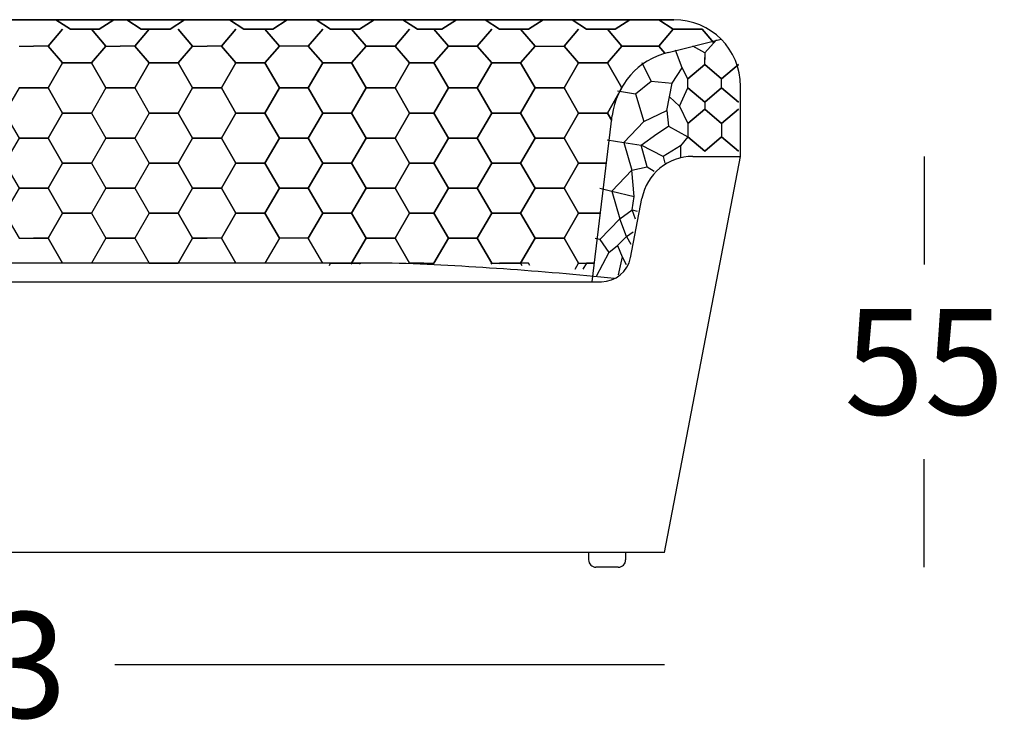
# Model space of a CAD drawing. Extents: x -178 to 53, y 1483 to 1810.
# Drawn here: x -21 to -8, y 1669 to 1678 of the extents above; entities that cross this region are included whole.
import ezdxf

# ---------------------------------------------------------------- set-up
doc = ezdxf.new("R2010")
doc.units = 0
doc.linetypes.add('TRAZOS2', pattern=[9.525, 6.35, -3.175])
doc.layers.get('0').update_dxf_attribs({"linetype": 'CONTINUOUS'})
doc.layers.get('DEFPOINTS').update_dxf_attribs({"linetype": 'CONTINUOUS'})
for name, color, linetype in [('Cotas', 251, 'CONTINUOUS'), ('malla_hexagonos', 252, 'CONTINUOUS'), ('malla_hexagonos brazo', 252, 'CONTINUOUS')]:
    doc.layers.add(name, color=color, linetype=linetype)
doc.dimstyles.new('Cotas Esquemas', dxfattribs={"dimscale": 0.3, "dimtxt": 4.75, "dimasz": 2.5, "dimexe": 1.25, "dimexo": 4, "dimgap": 2, "dimtad": 0, "dimtih": 1, "dimtoh": 1, "dimdec": 0, "dimlfac": 10, "dimdsep": 46, "dimtxsty": 'Standard', "dimblk": 'NONE', "dimcen": 2.5, "dimse1": 1, "dimse2": 1, "dimadec": 0, "dimazin": 0, "dimtfac": 1, "dimtdec": 0, "dimtmove": 0, "dimatfit": 3, "dimfxl": 0, "dimtolj": 1, "dimtzin": 0, "dimarcsym": 0})

# ---------------------------------------------------------------- blocks, each defined once
blk = doc.blocks.new('*D157')
at = {"layer": 'Cotas', "color": 0, "lineweight": -2}
for p, q in [((-31.625, 1669.732), (-24.214, 1669.732)), ((-12.279, 1669.732), (-19.689, 1669.732))]:
    blk.add_line(p, q, dxfattribs=at)
at = {"layer": 'DEFPOINTS', "color": 0}
for p in [(-31.625, 1671.25), (-12.279, 1671.25), (-12.279, 1669.732)]:
    blk.add_point(p, dxfattribs=at)
at = {"layer": 'Cotas', "color": 0, "insert": (-21.952, 1669.732), "char_height": 1.425, "attachment_point": 5}
blk.add_mtext('\\A1;193', dxfattribs=at)
blk = doc.blocks.new('_None')
blk = doc.blocks.new('*D158')
at = {"layer": 'Cotas', "color": 0, "lineweight": -2}
for p, q in [((-8.777, 1676.59), (-8.777, 1675.132)), ((-8.777, 1671.05), (-8.777, 1672.507))]:
    blk.add_line(p, q, dxfattribs=at)
at = {"layer": 'DEFPOINTS', "color": 0}
for p in [(-11.252, 1676.59), (-12.902, 1671.05), (-8.777, 1671.05)]:
    blk.add_point(p, dxfattribs=at)
at = {"layer": 'Cotas', "color": 0, "insert": (-8.777, 1673.82), "char_height": 1.425, "attachment_point": 5}
blk.add_mtext('\\A1;55', dxfattribs=at)

msp = doc.modelspace()

# ---------------------------------------------------------------- linework, layer by layer
for p, q in [((-12.152, 1678.433), (-21.952, 1678.433)), ((-21.952, 1678.433), (-12.152, 1678.433)), ((-12.23, 1677.991), (-11.515, 1678.169)), ((-11.252, 1676.59), (-11.252, 1677.55)), ((-12.279, 1671.25), (-11.252, 1676.59)), ((-11.895, 1676.59), (-11.252, 1676.59)), ((-12.736, 1675.224), (-12.583, 1676.022)), ((-15.948, 1675.15), (-21.952, 1675.15)), ((-21.952, 1674.9), (-13.129, 1674.9)), ((-12.279, 1671.25), (-21.952, 1671.25)), ((-13.302, 1671.25), (-13.302, 1671.15)), ((-12.802, 1671.25), (-12.802, 1671.15)), ((-12.902, 1671.05), (-13.202, 1671.05))]:
    msp.add_line(p, q)
at = {"linetype": 'TRAZOS2'}
msp.add_line((-13.252, 1674.9), (-12.982, 1677.141), dxfattribs=at)
msp.add_line((-13.252, 1674.9), (-12.982, 1677.141), dxfattribs=at)
for centre, radius, start, end in [((-12.152, 1677.533), 0.9, 0, 90), ((-11.895, 1675.89), 0.7, 90, 169.1146), ((-13.129, 1675.3), 0.4, 270, 349.1146), ((-22.467, 1632.191), 42.985, 87.98, 88.0156), ((-17.436, 1632.191), 42.985, 91.9844, 92.02), ((-17.436, 1632.191), 42.985, 84.0111, 88.0156), ((-13.202, 1671.15), 0.1, 180, 270), ((-12.902, 1671.15), 0.1, 270, 0)]:
    msp.add_arc(centre, radius, start, end)
msp.add_arc((-11.989, 1677.021), 1, 103.9838, 173.1299, dxfattribs=at)
at = {"layer": 'malla_hexagonos'}
for p, q in [((-20.48, 1678.433), (-20.285, 1678.303)), ((-20.285, 1678.303), (-20.48, 1678.433)), ((-20.48, 1678.433), (-20.285, 1678.303)), ((-20.285, 1678.303), (-20.48, 1678.433)), ((-19.896, 1678.303), (-19.701, 1678.433)), ((-19.701, 1678.433), (-19.896, 1678.303)), ((-19.33, 1678.303), (-19.525, 1678.433)), ((-19.525, 1678.433), (-19.33, 1678.303)), ((-18.746, 1678.433), (-18.941, 1678.303)), ((-18.941, 1678.303), (-18.746, 1678.433)), ((-18.746, 1678.433), (-18.941, 1678.303)), ((-18.941, 1678.303), (-18.746, 1678.433)), ((-18.142, 1678.433), (-17.947, 1678.303)), ((-17.947, 1678.303), (-18.142, 1678.433)), ((-18.142, 1678.433), (-17.947, 1678.303)), ((-17.947, 1678.303), (-18.142, 1678.433)), ((-17.557, 1678.303), (-17.362, 1678.433)), ((-17.362, 1678.433), (-17.557, 1678.303)), ((-16.972, 1678.433), (-16.778, 1678.303)), ((-16.778, 1678.303), (-16.972, 1678.433)), ((-16.388, 1678.303), (-16.193, 1678.433)), ((-16.193, 1678.433), (-16.388, 1678.303)), ((-15.803, 1678.433), (-15.608, 1678.303)), ((-15.608, 1678.303), (-15.803, 1678.433)), ((-15.084, 1678.433), (-15.279, 1678.303)), ((-15.279, 1678.303), (-15.084, 1678.433)), ((-14.5, 1678.303), (-14.695, 1678.433)), ((-14.695, 1678.433), (-14.5, 1678.303)), ((-13.915, 1678.433), (-14.11, 1678.303)), ((-14.11, 1678.303), (-13.915, 1678.433)), ((-13.33, 1678.303), (-13.525, 1678.433)), ((-13.525, 1678.433), (-13.33, 1678.303)), ((-12.746, 1678.433), (-12.941, 1678.303)), ((-12.941, 1678.303), (-12.746, 1678.433)), ((-12.161, 1678.303), (-12.356, 1678.433)), ((-12.356, 1678.433), (-12.161, 1678.303)), ((-20.393, 1678.303), (-20.587, 1678.076)), ((-20.587, 1678.076), (-20.393, 1678.303)), ((-20.587, 1678.076), (-20.393, 1678.303)), ((-20.393, 1678.303), (-20.587, 1678.076)), ((-20.285, 1678.303), (-19.896, 1678.303)), ((-19.896, 1678.303), (-20.285, 1678.303)), ((-20.285, 1678.303), (-19.896, 1678.303)), ((-19.896, 1678.303), (-20.285, 1678.303)), ((-20.003, 1678.303), (-19.808, 1678.076)), ((-19.808, 1678.076), (-20.003, 1678.303)), ((-20.003, 1678.303), (-19.808, 1678.076)), ((-19.808, 1678.076), (-20.003, 1678.303)), ((-19.808, 1678.076), (-20.003, 1678.303)), ((-20.003, 1678.303), (-19.808, 1678.076)), ((-19.223, 1678.303), (-19.418, 1678.076)), ((-19.418, 1678.076), (-19.223, 1678.303)), ((-19.223, 1678.303), (-19.418, 1678.076)), ((-19.418, 1678.076), (-19.223, 1678.303)), ((-19.418, 1678.076), (-19.223, 1678.303)), ((-19.223, 1678.303), (-19.418, 1678.076)), ((-18.941, 1678.303), (-19.33, 1678.303)), ((-19.33, 1678.303), (-18.941, 1678.303)), ((-18.941, 1678.303), (-19.33, 1678.303)), ((-19.33, 1678.303), (-18.941, 1678.303)), ((-18.834, 1678.303), (-18.639, 1678.076)), ((-18.639, 1678.076), (-18.834, 1678.303)), ((-18.639, 1678.076), (-18.834, 1678.303)), ((-18.834, 1678.303), (-18.639, 1678.076)), ((-18.054, 1678.303), (-18.249, 1678.076)), ((-18.249, 1678.076), (-18.054, 1678.303)), ((-18.249, 1678.076), (-18.054, 1678.303)), ((-18.054, 1678.303), (-18.249, 1678.076)), ((-17.947, 1678.303), (-17.557, 1678.303)), ((-17.557, 1678.303), (-17.947, 1678.303)), ((-17.947, 1678.303), (-17.557, 1678.303)), ((-17.557, 1678.303), (-17.947, 1678.303)), ((-17.664, 1678.303), (-17.469, 1678.076)), ((-17.469, 1678.076), (-17.664, 1678.303)), ((-17.08, 1678.076), (-16.885, 1678.303)), ((-16.885, 1678.303), (-17.08, 1678.076)), ((-16.778, 1678.303), (-16.388, 1678.303)), ((-16.388, 1678.303), (-16.778, 1678.303)), ((-16.778, 1678.303), (-16.388, 1678.303)), ((-16.388, 1678.303), (-16.778, 1678.303)), ((-16.495, 1678.303), (-16.3, 1678.076)), ((-16.3, 1678.076), (-16.495, 1678.303)), ((-15.91, 1678.076), (-15.715, 1678.303)), ((-15.715, 1678.303), (-15.91, 1678.076)), ((-15.608, 1678.303), (-15.413, 1678.303)), ((-15.413, 1678.303), (-15.608, 1678.303)), ((-15.608, 1678.303), (-15.413, 1678.303)), ((-15.413, 1678.303), (-15.608, 1678.303)), ((-15.279, 1678.303), (-15.474, 1678.303)), ((-15.474, 1678.303), (-15.279, 1678.303)), ((-15.279, 1678.303), (-15.474, 1678.303)), ((-15.474, 1678.303), (-15.279, 1678.303)), ((-15.191, 1678.076), (-15.386, 1678.303)), ((-15.386, 1678.303), (-15.191, 1678.076)), ((-14.607, 1678.303), (-14.802, 1678.076)), ((-14.802, 1678.076), (-14.607, 1678.303)), ((-14.11, 1678.303), (-14.5, 1678.303)), ((-14.5, 1678.303), (-14.11, 1678.303)), ((-14.11, 1678.303), (-14.5, 1678.303)), ((-14.5, 1678.303), (-14.11, 1678.303)), ((-14.022, 1678.076), (-14.217, 1678.303)), ((-14.217, 1678.303), (-14.022, 1678.076)), ((-13.438, 1678.303), (-13.632, 1678.076)), ((-13.632, 1678.076), (-13.438, 1678.303)), ((-12.941, 1678.303), (-13.33, 1678.303)), ((-13.33, 1678.303), (-12.941, 1678.303)), ((-12.941, 1678.303), (-13.33, 1678.303)), ((-13.33, 1678.303), (-12.941, 1678.303)), ((-13.048, 1678.303), (-12.853, 1678.076)), ((-12.853, 1678.076), (-13.048, 1678.303)), ((-12.161, 1678.303), (-12.356, 1678.076)), ((-12.356, 1678.076), (-12.161, 1678.303)), ((-11.771, 1678.303), (-12.161, 1678.303)), ((-12.161, 1678.303), (-11.771, 1678.303)), ((-11.771, 1678.303), (-12.161, 1678.303)), ((-12.161, 1678.303), (-11.771, 1678.303)), ((-11.771, 1678.303), (-11.614, 1678.12)), ((-11.614, 1678.12), (-11.771, 1678.303)), ((-20.977, 1678.076), (-20.782, 1678.076)), ((-20.977, 1678.076), (-20.782, 1678.076)), ((-20.587, 1678.076), (-20.782, 1678.076)), ((-20.587, 1678.076), (-20.782, 1678.076)), ((-20.393, 1677.849), (-20.587, 1678.076)), ((-20.587, 1678.076), (-20.393, 1677.849)), ((-20.587, 1678.076), (-20.393, 1677.849)), ((-20.393, 1677.849), (-20.587, 1678.076)), ((-20.003, 1677.849), (-19.808, 1678.076)), ((-19.808, 1678.076), (-20.003, 1677.849)), ((-20.003, 1677.849), (-19.808, 1678.076)), ((-19.808, 1678.076), (-20.003, 1677.849)), ((-19.808, 1678.076), (-20.003, 1677.849)), ((-20.003, 1677.849), (-19.808, 1678.076)), ((-19.808, 1678.076), (-19.613, 1678.076)), ((-19.808, 1678.076), (-19.613, 1678.076)), ((-19.418, 1678.076), (-19.613, 1678.076)), ((-19.418, 1678.076), (-19.613, 1678.076)), ((-19.223, 1677.849), (-19.418, 1678.076)), ((-19.418, 1678.076), (-19.223, 1677.849)), ((-19.223, 1677.849), (-19.418, 1678.076)), ((-19.418, 1678.076), (-19.223, 1677.849)), ((-19.418, 1678.076), (-19.223, 1677.849)), ((-19.223, 1677.849), (-19.418, 1678.076)), ((-18.834, 1677.849), (-18.639, 1678.076)), ((-18.639, 1678.076), (-18.834, 1677.849)), ((-18.639, 1678.076), (-18.834, 1677.849)), ((-18.834, 1677.849), (-18.639, 1678.076)), ((-18.639, 1678.076), (-18.444, 1678.076)), ((-18.639, 1678.076), (-18.444, 1678.076)), ((-18.249, 1678.076), (-18.444, 1678.076)), ((-18.249, 1678.076), (-18.444, 1678.076)), ((-18.054, 1677.849), (-18.249, 1678.076)), ((-18.249, 1678.076), (-18.054, 1677.849)), ((-18.249, 1678.076), (-18.054, 1677.849)), ((-18.054, 1677.849), (-18.249, 1678.076)), ((-17.664, 1677.849), (-17.469, 1678.076)), ((-17.469, 1678.076), (-17.664, 1677.849)), ((-17.08, 1678.076), (-17.469, 1678.076)), ((-17.08, 1678.076), (-17.469, 1678.076)), ((-17.08, 1678.076), (-16.885, 1677.849)), ((-16.885, 1677.849), (-17.08, 1678.076)), ((-16.495, 1677.849), (-16.3, 1678.076)), ((-16.3, 1678.076), (-16.495, 1677.849)), ((-16.3, 1678.076), (-15.91, 1678.076)), ((-15.91, 1678.076), (-16.3, 1678.076)), ((-16.3, 1678.076), (-15.91, 1678.076)), ((-15.91, 1678.076), (-16.3, 1678.076)), ((-15.91, 1678.076), (-15.715, 1677.849)), ((-15.715, 1677.849), (-15.91, 1678.076)), ((-15.191, 1678.076), (-15.386, 1677.849)), ((-15.386, 1677.849), (-15.191, 1678.076)), ((-14.802, 1678.076), (-15.191, 1678.076)), ((-15.191, 1678.076), (-14.802, 1678.076)), ((-14.802, 1678.076), (-15.191, 1678.076)), ((-15.191, 1678.076), (-14.802, 1678.076)), ((-14.607, 1677.849), (-14.802, 1678.076)), ((-14.802, 1678.076), (-14.607, 1677.849)), ((-14.022, 1678.076), (-14.217, 1677.849)), ((-14.217, 1677.849), (-14.022, 1678.076)), ((-14.022, 1678.076), (-13.632, 1678.076)), ((-14.022, 1678.076), (-13.632, 1678.076)), ((-13.438, 1677.849), (-13.632, 1678.076)), ((-13.632, 1678.076), (-13.438, 1677.849)), ((-13.048, 1677.849), (-12.853, 1678.076)), ((-12.853, 1678.076), (-13.048, 1677.849)), ((-12.356, 1678.076), (-12.853, 1678.076)), ((-12.853, 1678.076), (-12.356, 1678.076)), ((-12.356, 1678.076), (-12.853, 1678.076)), ((-12.853, 1678.076), (-12.356, 1678.076)), ((-12.273, 1677.98), (-12.356, 1678.076)), ((-12.356, 1678.076), (-12.273, 1677.98)), ((-20.393, 1677.849), (-20.587, 1677.512)), ((-20.393, 1677.849), (-20.587, 1677.512)), ((-20.003, 1677.849), (-20.393, 1677.849)), ((-19.808, 1677.512), (-20.003, 1677.849)), ((-20.003, 1677.849), (-19.808, 1677.512)), ((-20.003, 1677.849), (-19.808, 1677.512)), ((-19.418, 1677.512), (-19.223, 1677.849)), ((-19.223, 1677.849), (-19.418, 1677.512)), ((-19.223, 1677.849), (-19.418, 1677.512)), ((-19.223, 1677.849), (-18.834, 1677.849)), ((-18.834, 1677.849), (-18.639, 1677.512)), ((-18.834, 1677.849), (-18.639, 1677.512)), ((-18.054, 1677.849), (-18.249, 1677.512)), ((-18.054, 1677.849), (-18.249, 1677.512)), ((-17.664, 1677.849), (-18.054, 1677.849)), ((-17.469, 1677.512), (-17.664, 1677.849)), ((-16.885, 1677.849), (-17.08, 1677.512)), ((-16.495, 1677.849), (-16.885, 1677.849)), ((-16.3, 1677.512), (-16.495, 1677.849)), ((-15.715, 1677.849), (-15.91, 1677.512)), ((-15.521, 1677.849), (-15.715, 1677.849)), ((-15.581, 1677.849), (-15.386, 1677.849)), ((-15.386, 1677.849), (-15.191, 1677.512)), ((-14.802, 1677.512), (-14.607, 1677.849)), ((-14.607, 1677.849), (-14.217, 1677.849)), ((-14.217, 1677.849), (-14.022, 1677.512)), ((-13.632, 1677.512), (-13.438, 1677.849)), ((-13.438, 1677.849), (-13.048, 1677.849)), ((-13.048, 1677.849), (-12.853, 1677.512)), ((-20.977, 1677.512), (-20.782, 1677.512)), ((-20.587, 1677.512), (-20.782, 1677.512)), ((-20.587, 1677.512), (-20.393, 1677.174)), ((-19.808, 1677.512), (-20.003, 1677.174)), ((-19.808, 1677.512), (-19.613, 1677.512)), ((-19.418, 1677.512), (-19.613, 1677.512)), ((-19.418, 1677.512), (-19.223, 1677.174)), ((-18.639, 1677.512), (-18.834, 1677.174)), ((-18.639, 1677.512), (-18.444, 1677.512)), ((-18.249, 1677.512), (-18.444, 1677.512)), ((-18.249, 1677.512), (-18.054, 1677.174)), ((-17.08, 1677.512), (-17.469, 1677.512)), ((-15.91, 1677.512), (-16.3, 1677.512)), ((-15.191, 1677.512), (-14.802, 1677.512)), ((-14.022, 1677.512), (-13.632, 1677.512)), ((-12.853, 1677.512), (-13.048, 1677.174)), ((-20.393, 1677.174), (-20.587, 1676.837)), ((-20.003, 1677.174), (-19.808, 1676.837)), ((-19.223, 1677.174), (-19.418, 1676.837)), ((-18.834, 1677.174), (-18.639, 1676.837)), ((-18.054, 1677.174), (-18.249, 1676.837)), ((-13.048, 1677.174), (-12.99, 1677.074)), ((-20.587, 1676.837), (-20.393, 1676.499)), ((-19.808, 1676.837), (-20.003, 1676.499)), ((-19.418, 1676.837), (-19.223, 1676.499)), ((-18.639, 1676.837), (-18.834, 1676.499)), ((-18.249, 1676.837), (-18.054, 1676.499)), ((-20.393, 1676.499), (-20.587, 1676.162)), ((-20.003, 1676.499), (-19.808, 1676.162)), ((-19.223, 1676.499), (-19.418, 1676.162)), ((-18.834, 1676.499), (-18.639, 1676.162)), ((-18.054, 1676.499), (-18.249, 1676.162)), ((-20.587, 1675.486), (-20.393, 1675.149)), ((-19.808, 1675.486), (-20.003, 1675.149)), ((-19.418, 1675.486), (-19.223, 1675.149)), ((-18.639, 1675.486), (-18.834, 1675.149)), ((-18.249, 1675.486), (-18.054, 1675.149))]:
    msp.add_line(p, q, dxfattribs=at)
for points in [[(-20.587, 1677.512), (-20.393, 1677.849), (-20.003, 1677.849), (-19.808, 1677.512), (-20.003, 1677.174), (-20.393, 1677.174)], [(-20.587, 1677.512), (-20.393, 1677.849), (-20.003, 1677.849), (-19.808, 1677.512), (-20.003, 1677.174), (-20.393, 1677.174)], [(-18.639, 1677.512), (-18.834, 1677.849), (-19.223, 1677.849), (-19.418, 1677.512), (-19.223, 1677.174), (-18.834, 1677.174)], [(-18.639, 1677.512), (-18.834, 1677.849), (-19.223, 1677.849), (-19.418, 1677.512), (-19.223, 1677.174), (-18.834, 1677.174)], [(-18.249, 1677.512), (-18.054, 1677.849), (-17.664, 1677.849), (-17.469, 1677.512), (-17.664, 1677.174), (-18.054, 1677.174)], [(-18.249, 1677.512), (-18.054, 1677.849), (-17.664, 1677.849), (-17.469, 1677.512), (-17.664, 1677.174), (-18.054, 1677.174)], [(-17.08, 1677.512), (-16.885, 1677.849), (-16.495, 1677.849), (-16.3, 1677.512), (-16.495, 1677.174), (-16.885, 1677.174)], [(-14.022, 1677.512), (-14.217, 1677.849), (-14.607, 1677.849), (-14.802, 1677.512), (-14.607, 1677.174), (-14.217, 1677.174)], [(-12.853, 1677.512), (-13.048, 1677.849), (-13.438, 1677.849), (-13.632, 1677.512), (-13.438, 1677.174), (-13.048, 1677.174)], [(-17.664, 1677.174), (-17.469, 1677.512), (-17.08, 1677.512), (-16.885, 1677.174), (-17.08, 1676.837), (-17.469, 1676.837)], [(-16.495, 1677.174), (-16.3, 1677.512), (-15.91, 1677.512), (-15.715, 1677.174), (-15.91, 1676.837), (-16.3, 1676.837)], [(-14.607, 1677.174), (-14.802, 1677.512), (-15.191, 1677.512), (-15.386, 1677.174), (-15.191, 1676.837), (-14.802, 1676.837)], [(-13.438, 1677.174), (-13.632, 1677.512), (-14.022, 1677.512), (-14.217, 1677.174), (-14.022, 1676.837), (-13.632, 1676.837)], [(-20.587, 1676.837), (-20.393, 1677.174), (-20.003, 1677.174), (-19.808, 1676.837), (-20.003, 1676.499), (-20.393, 1676.499)], [(-20.587, 1676.837), (-20.393, 1677.174), (-20.003, 1677.174), (-19.808, 1676.837), (-20.003, 1676.499), (-20.393, 1676.499)], [(-18.639, 1676.837), (-18.834, 1677.174), (-19.223, 1677.174), (-19.418, 1676.837), (-19.223, 1676.499), (-18.834, 1676.499)], [(-18.639, 1676.837), (-18.834, 1677.174), (-19.223, 1677.174), (-19.418, 1676.837), (-19.223, 1676.499), (-18.834, 1676.499)], [(-18.249, 1676.837), (-18.054, 1677.174), (-17.664, 1677.174), (-17.469, 1676.837), (-17.664, 1676.499), (-18.054, 1676.499)], [(-18.249, 1676.837), (-18.054, 1677.174), (-17.664, 1677.174), (-17.469, 1676.837), (-17.664, 1676.499), (-18.054, 1676.499)], [(-17.08, 1676.837), (-16.885, 1677.174), (-16.495, 1677.174), (-16.3, 1676.837), (-16.495, 1676.499), (-16.885, 1676.499)], [(-14.022, 1676.837), (-14.217, 1677.174), (-14.607, 1677.174), (-14.802, 1676.837), (-14.607, 1676.499), (-14.217, 1676.499)], [(-17.664, 1676.499), (-17.469, 1676.837), (-17.08, 1676.837), (-16.885, 1676.499), (-17.08, 1676.162), (-17.469, 1676.162)], [(-16.495, 1676.499), (-16.3, 1676.837), (-15.91, 1676.837), (-15.715, 1676.499), (-15.91, 1676.162), (-16.3, 1676.162)], [(-14.607, 1676.499), (-14.802, 1676.837), (-15.191, 1676.837), (-15.386, 1676.499), (-15.191, 1676.162), (-14.802, 1676.162)], [(-13.438, 1676.499), (-13.632, 1676.837), (-14.022, 1676.837), (-14.217, 1676.499), (-14.022, 1676.162), (-13.632, 1676.162)], [(-20.587, 1676.162), (-20.393, 1676.499), (-20.003, 1676.499), (-19.808, 1676.162), (-20.003, 1675.824), (-20.393, 1675.824)], [(-20.587, 1676.162), (-20.393, 1676.499), (-20.003, 1676.499), (-19.808, 1676.162), (-20.003, 1675.824), (-20.393, 1675.824)], [(-18.639, 1676.162), (-18.834, 1676.499), (-19.223, 1676.499), (-19.418, 1676.162), (-19.223, 1675.824), (-18.834, 1675.824)], [(-18.639, 1676.162), (-18.834, 1676.499), (-19.223, 1676.499), (-19.418, 1676.162), (-19.223, 1675.824), (-18.834, 1675.824)], [(-18.249, 1676.162), (-18.054, 1676.499), (-17.664, 1676.499), (-17.469, 1676.162), (-17.664, 1675.824), (-18.054, 1675.824)], [(-18.249, 1676.162), (-18.054, 1676.499), (-17.664, 1676.499), (-17.469, 1676.162), (-17.664, 1675.824), (-18.054, 1675.824)], [(-17.08, 1676.162), (-16.885, 1676.499), (-16.495, 1676.499), (-16.3, 1676.162), (-16.495, 1675.824), (-16.885, 1675.824)], [(-14.022, 1676.162), (-14.217, 1676.499), (-14.607, 1676.499), (-14.802, 1676.162), (-14.607, 1675.824), (-14.217, 1675.824)], [(-17.664, 1675.824), (-17.469, 1676.162), (-17.08, 1676.162), (-16.885, 1675.824), (-17.08, 1675.486), (-17.469, 1675.486)], [(-16.495, 1675.824), (-16.3, 1676.162), (-15.91, 1676.162), (-15.715, 1675.824), (-15.91, 1675.486), (-16.3, 1675.486)], [(-14.607, 1675.824), (-14.802, 1676.162), (-15.191, 1676.162), (-15.386, 1675.824), (-15.191, 1675.486), (-14.802, 1675.486)], [(-13.438, 1675.824), (-13.632, 1676.162), (-14.022, 1676.162), (-14.217, 1675.824), (-14.022, 1675.486), (-13.632, 1675.486)], [(-20.587, 1675.486), (-20.393, 1675.824), (-20.003, 1675.824), (-19.808, 1675.486), (-20.003, 1675.149), (-20.393, 1675.149)], [(-20.587, 1675.486), (-20.393, 1675.824), (-20.003, 1675.824), (-19.808, 1675.486), (-20.003, 1675.149), (-20.393, 1675.149)], [(-18.639, 1675.486), (-18.834, 1675.824), (-19.223, 1675.824), (-19.418, 1675.486), (-19.223, 1675.149), (-18.834, 1675.149)], [(-18.639, 1675.486), (-18.834, 1675.824), (-19.223, 1675.824), (-19.418, 1675.486), (-19.223, 1675.149), (-18.834, 1675.149)], [(-18.249, 1675.486), (-18.054, 1675.824), (-17.664, 1675.824), (-17.469, 1675.486), (-17.664, 1675.149), (-18.054, 1675.149)], [(-18.249, 1675.486), (-18.054, 1675.824), (-17.664, 1675.824), (-17.469, 1675.486), (-17.664, 1675.149), (-18.054, 1675.149)], [(-17.08, 1675.486), (-16.885, 1675.824), (-16.495, 1675.824), (-16.3, 1675.486), (-16.495, 1675.149), (-16.885, 1675.149)], [(-14.022, 1675.486), (-14.217, 1675.824), (-14.607, 1675.824), (-14.802, 1675.486), (-14.607, 1675.149), (-14.217, 1675.149)]]:
    msp.add_lwpolyline(points, close=True, dxfattribs=at)
for points in [[(-15.521, 1677.174), (-15.715, 1677.174), (-15.91, 1677.512), (-15.715, 1677.849), (-15.521, 1677.849)], [(-15.581, 1677.174), (-15.386, 1677.174), (-15.191, 1677.512), (-15.386, 1677.849), (-15.581, 1677.849)], [(-20.782, 1677.512), (-20.977, 1677.512), (-21.172, 1677.174), (-20.977, 1676.837), (-20.782, 1676.837)], [(-20.782, 1677.512), (-20.587, 1677.512), (-20.393, 1677.174), (-20.587, 1676.837), (-20.782, 1676.837)], [(-19.613, 1677.512), (-19.808, 1677.512), (-20.003, 1677.174), (-19.808, 1676.837), (-19.613, 1676.837)], [(-19.613, 1677.512), (-19.418, 1677.512), (-19.223, 1677.174), (-19.418, 1676.837), (-19.613, 1676.837)], [(-18.444, 1677.512), (-18.639, 1677.512), (-18.834, 1677.174), (-18.639, 1676.837), (-18.444, 1676.837)], [(-18.444, 1677.512), (-18.249, 1677.512), (-18.054, 1677.174), (-18.249, 1676.837), (-18.444, 1676.837)], [(-15.521, 1676.499), (-15.715, 1676.499), (-15.91, 1676.837), (-15.715, 1677.174), (-15.521, 1677.174)], [(-15.581, 1676.499), (-15.386, 1676.499), (-15.191, 1676.837), (-15.386, 1677.174), (-15.581, 1677.174)], [(-12.99, 1677.074), (-13.048, 1677.174), (-13.438, 1677.174), (-13.632, 1676.837), (-13.438, 1676.499), (-13.059, 1676.499)], [(-20.782, 1676.837), (-20.977, 1676.837), (-21.172, 1676.499), (-20.977, 1676.162), (-20.782, 1676.162)], [(-20.782, 1676.837), (-20.587, 1676.837), (-20.393, 1676.499), (-20.587, 1676.162), (-20.782, 1676.162)], [(-19.613, 1676.837), (-19.808, 1676.837), (-20.003, 1676.499), (-19.808, 1676.162), (-19.613, 1676.162)], [(-19.613, 1676.837), (-19.418, 1676.837), (-19.223, 1676.499), (-19.418, 1676.162), (-19.613, 1676.162)], [(-18.444, 1676.837), (-18.639, 1676.837), (-18.834, 1676.499), (-18.639, 1676.162), (-18.444, 1676.162)], [(-18.444, 1676.837), (-18.249, 1676.837), (-18.054, 1676.499), (-18.249, 1676.162), (-18.444, 1676.162)], [(-15.521, 1675.824), (-15.715, 1675.824), (-15.91, 1676.162), (-15.715, 1676.499), (-15.521, 1676.499)], [(-15.581, 1675.824), (-15.386, 1675.824), (-15.191, 1676.162), (-15.386, 1676.499), (-15.581, 1676.499)], [(-13.059, 1676.499), (-13.438, 1676.499), (-13.632, 1676.162), (-13.438, 1675.824), (-13.14, 1675.824)], [(-20.782, 1676.162), (-20.977, 1676.162), (-21.172, 1675.824), (-20.977, 1675.486), (-20.782, 1675.486)], [(-20.782, 1676.162), (-20.587, 1676.162), (-20.393, 1675.824), (-20.587, 1675.486), (-20.782, 1675.486)], [(-19.613, 1676.162), (-19.808, 1676.162), (-20.003, 1675.824), (-19.808, 1675.486), (-19.613, 1675.486)], [(-19.613, 1676.162), (-19.418, 1676.162), (-19.223, 1675.824), (-19.418, 1675.486), (-19.613, 1675.486)], [(-18.444, 1676.162), (-18.639, 1676.162), (-18.834, 1675.824), (-18.639, 1675.486), (-18.444, 1675.486)], [(-18.444, 1676.162), (-18.249, 1676.162), (-18.054, 1675.824), (-18.249, 1675.486), (-18.444, 1675.486)], [(-15.521, 1675.149), (-15.715, 1675.149), (-15.91, 1675.486), (-15.715, 1675.824), (-15.521, 1675.824)], [(-15.581, 1675.149), (-15.386, 1675.149), (-15.191, 1675.486), (-15.386, 1675.824), (-15.581, 1675.824)], [(-13.14, 1675.824), (-13.438, 1675.824), (-13.632, 1675.486), (-13.438, 1675.149), (-13.222, 1675.149)], [(-20.782, 1675.486), (-20.587, 1675.486), (-20.393, 1675.149), (-20.393, 1675.149)], [(-19.613, 1675.486), (-19.808, 1675.486), (-20.003, 1675.149), (-20.003, 1675.149)], [(-19.613, 1675.486), (-19.418, 1675.486), (-19.223, 1675.149), (-19.223, 1675.149)], [(-18.444, 1675.486), (-18.639, 1675.486), (-18.834, 1675.149), (-18.834, 1675.149)], [(-16.488, 1675.137), (-16.495, 1675.149), (-16.3, 1675.486), (-15.91, 1675.486), (-15.716, 1675.15)], [(-14.614, 1675.137), (-14.607, 1675.149), (-14.802, 1675.486), (-15.191, 1675.486), (-15.386, 1675.15)], [(-13.484, 1675.068), (-13.438, 1675.149), (-13.632, 1675.486), (-14.022, 1675.486), (-14.217, 1675.149), (-14.2, 1675.119)], [(-16.795, 1675.119), (-16.778, 1675.149), (-16.388, 1675.149), (-16.381, 1675.137)], [(-14.093, 1675.119), (-14.11, 1675.149), (-14.5, 1675.149), (-14.506, 1675.137)], [(-13.222, 1675.149), (-13.33, 1675.149), (-13.377, 1675.068)]]:
    msp.add_lwpolyline(points, dxfattribs=at)
at = {"layer": 'malla_hexagonos brazo'}
for p, q in [((-11.576, 1678.162), (-11.736, 1677.987)), ((-11.736, 1677.987), (-11.576, 1678.162)), ((-12.041, 1677.782), (-12.128, 1678.024)), ((-11.736, 1677.987), (-11.895, 1678.076)), ((-11.736, 1677.987), (-11.736, 1677.894)), ((-11.736, 1677.829), (-11.736, 1677.922)), ((-12.457, 1677.604), (-12.579, 1677.849)), ((-12.174, 1677.575), (-12.041, 1677.782)), ((-11.963, 1677.634), (-12.041, 1677.782)), ((-11.963, 1677.634), (-11.736, 1677.829)), ((-11.736, 1677.829), (-11.963, 1677.634)), ((-11.509, 1677.634), (-11.736, 1677.829)), ((-11.736, 1677.829), (-11.509, 1677.634)), ((-11.509, 1677.634), (-11.282, 1677.829)), ((-11.282, 1677.829), (-11.509, 1677.634)), ((-12.667, 1677.434), (-12.457, 1677.604)), ((-12.457, 1677.604), (-12.174, 1677.575)), ((-11.963, 1677.515), (-11.963, 1677.634)), ((-11.509, 1677.515), (-11.509, 1677.634)), ((-12.911, 1677.473), (-12.667, 1677.434)), ((-12.245, 1677.209), (-12.174, 1677.575)), ((-12.074, 1677.267), (-11.963, 1677.515)), ((-11.963, 1677.515), (-11.736, 1677.32)), ((-11.736, 1677.32), (-11.963, 1677.515)), ((-11.509, 1677.515), (-11.736, 1677.32)), ((-11.736, 1677.32), (-11.509, 1677.515)), ((-11.509, 1677.515), (-11.282, 1677.32)), ((-11.282, 1677.32), (-11.509, 1677.515)), ((-12.667, 1677.434), (-12.558, 1677.06)), ((-12.21, 1677.392), (-12.074, 1677.267)), ((-12.558, 1677.06), (-12.245, 1677.209)), ((-12.245, 1677.209), (-12.226, 1676.995)), ((-12.074, 1677.267), (-11.963, 1677.032)), ((-11.963, 1677.032), (-11.736, 1677.227)), ((-11.736, 1677.227), (-11.963, 1677.032)), ((-11.736, 1677.32), (-11.736, 1677.227)), ((-11.509, 1677.032), (-11.736, 1677.227)), ((-11.736, 1677.227), (-11.509, 1677.032)), ((-11.509, 1677.032), (-11.282, 1677.227)), ((-11.282, 1677.227), (-11.509, 1677.032)), ((-12.558, 1677.06), (-12.827, 1676.778)), ((-12.38, 1676.893), (-12.226, 1676.995)), ((-12.226, 1676.995), (-11.963, 1676.853)), ((-11.963, 1677.032), (-11.963, 1676.853)), ((-11.509, 1677.032), (-11.509, 1676.853)), ((-13.051, 1676.815), (-12.827, 1676.778)), ((-12.593, 1676.739), (-12.38, 1676.893)), ((-11.963, 1676.853), (-12.062, 1676.73)), ((-11.963, 1676.853), (-11.736, 1676.658)), ((-11.736, 1676.658), (-11.963, 1676.853)), ((-11.736, 1676.658), (-11.509, 1676.853)), ((-11.509, 1676.853), (-11.736, 1676.658)), ((-11.509, 1676.853), (-11.736, 1676.658)), ((-11.736, 1676.658), (-11.509, 1676.853)), ((-11.282, 1676.658), (-11.509, 1676.853)), ((-11.509, 1676.853), (-11.282, 1676.658)), ((-11.509, 1676.853), (-11.282, 1676.658)), ((-11.282, 1676.658), (-11.509, 1676.853)), ((-12.827, 1676.778), (-12.718, 1676.404)), ((-12.827, 1676.778), (-12.593, 1676.739)), ((-12.297, 1676.587), (-12.593, 1676.739)), ((-12.512, 1676.451), (-12.593, 1676.739)), ((-12.062, 1676.73), (-12.297, 1676.587)), ((-12.062, 1676.73), (-12.064, 1676.576)), ((-12.297, 1676.587), (-12.274, 1676.497)), ((-12.718, 1676.404), (-12.988, 1676.122)), ((-12.718, 1676.404), (-12.512, 1676.451)), ((-12.688, 1676.047), (-12.718, 1676.404)), ((-12.512, 1676.451), (-12.416, 1676.389)), ((-13.148, 1676.162), (-12.988, 1676.122)), ((-12.988, 1676.122), (-12.879, 1675.748)), ((-12.988, 1676.122), (-12.688, 1676.047)), ((-12.713, 1675.867), (-12.688, 1676.047)), ((-12.879, 1675.748), (-12.713, 1675.867)), ((-12.713, 1675.867), (-12.646, 1675.853)), ((-12.667, 1675.743), (-12.713, 1675.867)), ((-12.879, 1675.748), (-13.148, 1675.467)), ((-12.792, 1675.511), (-12.879, 1675.748)), ((-13.148, 1675.467), (-13.212, 1675.482)), ((-13.148, 1675.467), (-13.028, 1675.293)), ((-12.914, 1675.386), (-12.792, 1675.511)), ((-12.792, 1675.511), (-12.699, 1675.573)), ((-12.792, 1675.511), (-12.732, 1675.406)), ((-13.028, 1675.293), (-12.914, 1675.386)), ((-12.914, 1675.386), (-12.847, 1675.235)), ((-13.028, 1675.293), (-13.199, 1674.971)), ((-12.847, 1675.235), (-12.905, 1674.991)), ((-12.847, 1675.235), (-12.797, 1675.131))]:
    msp.add_line(p, q, dxfattribs=at)

# ---------------------------------------------------------------- dimensions: what is measured, and where the dimension line sits
at = {"layer": 'Cotas'}
dim = msp.add_linear_dim(base=(-8.777, 1671.05), p1=(-11.252, 1676.59), p2=(-12.902, 1671.05), angle=90, dimstyle='Cotas Esquemas', dxfattribs=at)
dim.commit()
dim.dimension.update_dxf_attribs({"geometry": '*D158', "text_midpoint": (-8.777, 1673.82)})
dim = msp.add_linear_dim(base=(-12.279, 1669.732), p1=(-31.625, 1671.25), p2=(-12.279, 1671.25), dimstyle='Cotas Esquemas', dxfattribs=at)
dim.commit()
dim.dimension.update_dxf_attribs({"geometry": '*D157', "text_midpoint": (-21.952, 1669.732)})

doc.saveas('drawing.dxf')
